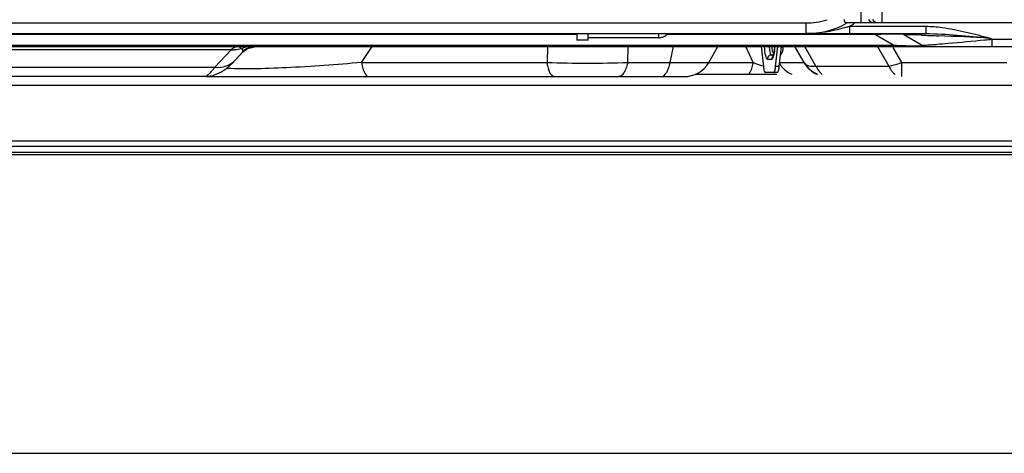
# Model space of a CAD drawing. Extents: x 0 to 2102, y 0 to 1485.
# Drawn here: x 1591 to 1765, y 0 to 77 of the extents above; entities that cross this region are included whole.
import ezdxf

# ---------------------------------------------------------------- set-up
doc = ezdxf.new("R2010")
doc.units = 0
doc.header["$LTSCALE"] = 115.6375
doc.layers.get('0').update_dxf_attribs({"linetype": 'CONTINUOUS'})
doc.styles.get("Standard").update_dxf_attribs({"font": 'txt', "width": 0.65})
doc.dimstyles.new('DIMSTYLE_2', dxfattribs={"dimtxt": 8.75, "dimasz": 7.5, "dimexe": 2, "dimexo": 0, "dimgap": 0.875, "dimtad": 1, "dimdec": 1, "dimtxsty": 'STANDARD', "dimblk": '_ARROW_FILLED', "dimblk1": '_ARROW_FILLED', "dimblk2": '_ARROW_FILLED', "dimcen": 0.09, "dimazin": 3, "dimtp": 0.01, "dimtm": 0.01, "dimtfac": 1, "dimtdec": 1, "dimtofl": 0, "dimtmove": 0, "dimatfit": 3, "dimtolj": 1})
doc.dimstyles.new('DIMSTYLE_3', dxfattribs={"dimtxt": 8.75, "dimasz": 7.5, "dimexe": 2, "dimexo": 0, "dimtad": 0, "dimtih": 1, "dimtoh": 1, "dimdec": 1, "dimtxsty": 'STANDARD', "dimblk": '_ARROW_FILLED', "dimblk1": '_ARROW_FILLED', "dimblk2": '_ARROW_FILLED', "dimcen": 0.09, "dimazin": 3, "dimtp": 0.5, "dimtm": 0.5, "dimtfac": 1, "dimtdec": 1, "dimtofl": 0, "dimtmove": 0, "dimatfit": 3, "dimtolj": 1})

# ---------------------------------------------------------------- blocks, each defined once
blk = doc.blocks.new('*D6')
at = {"color": 2, "linetype": 'CONTINUOUS'}
for p, q in [((1701.77, 233.62), (1792.01, 285.75)), ((1813.01, 52.83), (1854.46, 52.83))]:
    blk.add_line(p, q, dxfattribs=at)
for start, end in [(16.1382, 30.0166), (0, 13.8843)]:
    blk.add_arc((1388.85, 52.83), 460.61, start, end, dxfattribs=at)
for points in [[(1792.47, 277.34), (1787.68, 283.25), (1790.29, 276.11)], [(1848.15, 60.32), (1849.46, 52.83), (1850.65, 60.34)]]:
    blk.add_solid(points, dxfattribs=at)
blk = doc.blocks.new('_ARROW_FILLED')
at = {"color": 0, "linetype": 'BYBLOCK'}
blk.add_solid([(0, 0), (-1, 0.167), (-1, -0.167)], dxfattribs=at)
blk = doc.blocks.new('*D7')
at = {"color": 2, "linetype": 'CONTINUOUS'}
for p, q in [((1697.08, 164.75), (1778.95, 212.05)), ((1813.01, 52.83), (1821.64, 52.83))]:
    blk.add_line(p, q, dxfattribs=at)
for start, end in [(16.6718, 30.0166), (0, 13.3577)]:
    blk.add_arc((1503.35, 52.83), 313.29, start, end, dxfattribs=at)
for points in [[(1779.39, 203.63), (1774.62, 209.55), (1777.21, 202.4)], [(1815.3, 60.31), (1816.64, 52.83), (1817.8, 60.34)]]:
    blk.add_solid(points, dxfattribs=at)
blk = doc.blocks.new('*D9')
at = {"color": 2, "linetype": 'CONTINUOUS'}
for p, q in [((1659.35, 209.11), (1429.65, 209.11)), ((1434.65, 209.11), (1434.65, 130.97)), ((1434.65, 52.83), (1434.65, 130.97)), ((1478.66, 52.83), (1429.65, 52.83))]:
    blk.add_line(p, q, dxfattribs=at)
at = {"color": 2, "linetype": 'CONTINUOUS', "xscale": 7.5, "yscale": 7.5, "zscale": 7.5}
for p, rotation in [((1434.65, 209.11), 90), ((1434.65, 52.83), 270)]:
    blk.add_blockref('_ARROW_FILLED', p, dxfattribs=dict(at, rotation=rotation))
blk = doc.blocks.new('*D10')
at = {"color": 2, "linetype": 'CONTINUOUS'}
for p, q in [((1659.85, 143.25), (1450.7, 143.25)), ((1455.7, 143.25), (1455.7, 98.04)), ((1455.7, 52.83), (1455.7, 98.04)), ((1478.66, 52.83), (1450.7, 52.83))]:
    blk.add_line(p, q, dxfattribs=at)
at = {"color": 2, "linetype": 'CONTINUOUS', "xscale": 7.5, "yscale": 7.5, "zscale": 7.5}
for p, rotation in [((1455.7, 143.25), 90), ((1455.7, 52.83), 270)]:
    blk.add_blockref('_ARROW_FILLED', p, dxfattribs=dict(at, rotation=rotation))

msp = doc.modelspace()

# ---------------------------------------------------------------- linework, layer by layer
at = {"color": 7, "linetype": 'CONTINUOUS'}
for p, q in [((1743.566, 76.129), (1743.566, 99.295)), ((1739.813, 76.129), (1739.813, 97.563)), ((1589.044, 76.129), (1730.089, 76.129)), ((1730.105, 74.229), (1730.105, 76.129)), ((1791.824, 76.129), (1737.074, 76.129)), ((1737.802, 75.545), (1751.288, 75.545)), ((1737.802, 75.545), (1737.802, 74.229)), ((1751.288, 75.545), (1751.288, 74.229)), ((1567.86, 74.229), (1751.288, 74.229)), ((1689.598, 74.069), (1576.781, 74.069)), ((1689.598, 74.069), (1689.598, 73.079)), ((1691.598, 73.079), (1689.598, 73.079)), ((1691.598, 73.079), (1691.598, 74.229)), ((1704.098, 73.481), (1691.598, 73.481)), ((1704.098, 73.481), (1704.098, 74.229)), ((1742.368, 74.069), (1705.521, 74.069)), ((1742.368, 74.069), (1745.627, 72.195)), ((1747.352, 74.069), (1750.612, 72.195)), ((1762.899, 73.245), (1762.561, 73.439)), ((1762.899, 73.245), (1783.028, 73.245)), ((1762.899, 73.245), (1762.899, 71.929)), ((1510.501, 71.929), (1781.148, 71.929)), ((1573.522, 72.195), (1745.627, 72.195)), ((1628.535, 71.377), (1582.523, 71.377)), ((1628.535, 71.377), (1625.661, 68.284)), ((1630.583, 70.959), (1631.426, 71.579)), ((1631.426, 71.579), (1632.646, 71.916)), ((1651.576, 69.129), (1653.479, 71.929)), ((1684.428, 71.929), (1684.355, 69.129)), ((1698.608, 69.129), (1698.68, 71.929)), ((1706.112, 69.129), (1706.717, 71.929)), ((1712.916, 69.129), (1714.533, 71.929)), ((1720.736, 69.129), (1719.473, 71.929)), ((1722.199, 71.929), (1722.581, 68.395)), ((1724.733, 68.395), (1725.115, 71.929)), ((1725.703, 71.929), (1725.321, 68.395)), ((1729.762, 69.129), (1728.146, 71.929)), ((1731.856, 68.496), (1729.874, 71.929)), ((1742.738, 71.929), (1744.72, 68.496)), ((1745.412, 71.805), (1746.956, 69.129)), ((1745.627, 71.929), (1745.627, 72.195)), ((1628.763, 69.023), (1629.328, 69.609)), ((1630.583, 70.959), (1629.324, 69.605)), ((1723.269, 69.729), (1724.046, 69.729)), ((1723.985, 70.429), (1724.376, 70.429)), ((1724.462, 70.829), (1724.394, 70.829)), ((1586.047, 68.284), (1625.661, 68.284)), ((1626.703, 67.399), (1627.797, 68.15)), ((1627.797, 68.15), (1628.763, 69.023)), ((1651.576, 69.129), (1684.355, 69.129)), ((1698.608, 69.129), (1720.736, 69.129)), ((1725.321, 68.395), (1724.733, 68.395)), ((1725.4, 69.129), (1729.71, 69.129)), ((1731.856, 68.496), (1744.72, 68.496)), ((1746.956, 69.129), (1765.568, 69.129)), ((1746.956, 69.129), (1746.956, 66.629)), ((1623.891, 66.629), (1588.422, 66.629)), ((1623.89, 66.629), (1625.29, 66.817)), ((1624.213, 66.629), (1708.585, 66.629)), ((1625.29, 66.817), (1626.703, 67.399)), ((1710.54, 67.071), (1724.959, 67.071)), ((1724.959, 67.329), (1722.942, 67.329)), ((1775.421, 65.071), (1507.801, 65.071)), ((1818.814, 54.271), (1465.814, 54.271)), ((1467.814, 55.271), (1816.814, 55.271)), ((1465.814, 53.271), (1818.814, 53.271)), ((1469.324, 52.829), (1822.324, 52.829)), ((0, 0), (2102.5, 0))]:
    msp.add_line(p, q, dxfattribs=at)
for centre, radius, start, end in [((1730.105, 89.229), 13.1, 269.92956, 286.48093), ((1730.105, 89.229), 15, 270, 298.53926), ((1728.729, 103.161), 29.068, 287.12086, 287.34842), ((1728.68, 103.318), 29.232, 287.34894, 288.18287), ((1730.071, 89.641), 16.077, 298.74524, 300.55854), ((1730.118, 89.561), 15.984, 300.55864, 302.37943), ((1704.099, 76.066), 2.586, 269.98927, 275.76995), ((1748.238, -110.709), 184.872, 91.21827, 91.81984), ((1746.581, -34.539), 108.683, 90.80163, 91.19869), ((1746.754, 73.029), 1.2, 60.1011, 70.09181), ((1739.615, -182.69), 256.89, 87.79835, 87.9871), ((1728.598, -470.643), 545.054, 87.6893, 87.80393), ((1636.44, -2639.155), 2715.525, 87.337972, 87.5293), ((1629.009, 76.136), 4.782, 264.31961, 271.91366), ((1712.933, 72.369), 11.664, 355.25038, 357.78889), ((1713.234, 72.388), 11.348, 356.25769, 357.64827), ((1719.24, 72.471), 6.819, 353.82632, 355.3658), ((1751.608, 73.929), 2, 240.1011, 270), ((1740.363, 228.75), 156.926, 274.35134, 274.71464), ((1723.621, 70.588), 0.773, 334.5659, 336.88215), ((1719.993, 71.427), 4.535, 347.02773, 348.47188), ((1629.585, 90.921), 22.891, 265.21054, 266.06026), ((1691.482, 292.519), 223.503, 268.17288, 271.82712), ((1708.586, 71.629), 5, 270, 330), ((1729.623, 71.602), 4.999, 211.57884, 216.4685), ((1729.652, 71.624), 5.036, 216.46529, 223.2845), ((1729.601, 71.574), 4.964, 223.27852, 229.51309), ((1734.092, 71.629), 5, 210, 246.76154), ((1734.078, 71.62), 5.029, 211.03786, 229.45099), ((1729.571, 71.546), 4.924, 229.56504, 246.43733), ((1734.002, 71.546), 4.924, 229.56476, 246.43724)]:
    msp.add_arc(centre, radius, start, end, dxfattribs=at)
for points, knots in [([(1737.074, 76.129), (1737.004, 76.129), (1736.875, 76.386), (1736.905, 76.582), (1736.903, 76.729)], [0, 0, 0, 0, 0.3213624, 1, 1, 1, 1]), ([(1737.287, 75.381), (1736.73, 75.21), (1734.388, 74.565), (1731.951, 74.228), (1730.105, 74.229)], [0, 0, 0, 0, 0.2400317, 1, 1, 1, 1]), ([(1751.288, 75.545), (1752.248, 75.514), (1754.643, 75.334), (1758.399, 74.541), (1761.179, 73.825), (1762.561, 73.439)], [0, 0, 0, 0, 0.250594, 0.6255895, 1, 1, 1, 1]), ([(1705.521, 74.069), (1705.489, 74.015), (1705.297, 73.773), (1704.999, 73.637), (1704.766, 73.571)], [0, 0, 0, 0, 0.2054424, 1, 1, 1, 1]), ([(1705.598, 74.18), (1705.598, 74.164), (1705.578, 74.115), (1705.534, 74.087), (1705.506, 74.07)], [0, 0, 0, 0, 0.3278485, 1, 1, 1, 1]), ([(1746.232, 74.14), (1746.146, 74.14), (1745.756, 74.142), (1745.365, 74.138), (1745.061, 74.134)], [0, 0, 0, 0, 0.2197588, 1, 1, 1, 1]), ([(1747.352, 74.069), (1747.264, 74.12), (1746.865, 74.106), (1746.504, 74.137), (1746.232, 74.14)], [0, 0, 0, 0, 0.2728169, 1, 1, 1, 1]), ([(1747.352, 74.069), (1747.331, 74.081), (1747.559, 74.063), (1747.682, 74.079), (1748.157, 74.055), (1748.455, 74.048), (1748.638, 74.042)], [0, 0, 0, 0, 0.0566556, 0.2516229, 0.574256, 1, 1, 1, 1]), ([(1751.288, 74.229), (1753.128, 74.229), (1756.892, 73.969), (1760.642, 73.624), (1762.561, 73.439)], [0, 0, 0, 0, 0.4883039, 1, 1, 1, 1]), ([(1753.261, 72.356), (1753.898, 72.408), (1756.712, 72.651), (1759.523, 72.917), (1761.698, 73.128)], [0, 0, 0, 0, 0.2262629, 1, 1, 1, 1]), ([(1629.608, 71.929), (1629.458, 71.929), (1629.074, 71.743), (1628.742, 71.526), (1628.535, 71.377)], [0, 0, 0, 0, 0.3710206, 1, 1, 1, 1]), ([(1630.387, 71.561), (1630.262, 71.73), (1629.985, 71.902), (1629.692, 71.929), (1629.608, 71.929)], [0, 0, 0, 0, 0.7165894, 1, 1, 1, 1]), ([(1722.726, 71.919), (1722.747, 71.392), (1722.824, 70.678), (1723.01, 69.97), (1723.187, 69.729), (1723.269, 69.729)], [0, 0, 0, 0, 0.6835819, 0.8940887, 1, 1, 1, 1]), ([(1723.59, 71.92), (1723.597, 71.777), (1723.637, 71.328), (1723.691, 70.86), (1723.828, 70.582)], [0, 0, 0, 0, 0.3153629, 1, 1, 1, 1]), ([(1724.558, 71.648), (1724.551, 71.545), (1724.522, 71.185), (1724.474, 70.825), (1724.417, 70.573)], [0, 0, 0, 0, 0.2853085, 1, 1, 1, 1]), ([(1724.436, 70.521), (1724.45, 70.586), (1724.503, 70.879), (1724.537, 71.174), (1724.556, 71.404)], [0, 0, 0, 0, 0.2255754, 1, 1, 1, 1]), ([(1747.453, 72.121), (1748.329, 72.093), (1748.595, 72.036), (1750.768, 72.105), (1750.612, 72.195)], [0, 0, 0, 0, 0.8293313, 1, 1, 1, 1]), ([(1750.612, 72.195), (1750.651, 72.173), (1750.82, 72.201), (1751.14, 72.191), (1751.653, 72.235), (1752.046, 72.26), (1752.269, 72.277)], [0, 0, 0, 0, 0.081611, 0.2840194, 0.5964791, 1, 1, 1, 1]), ([(1625.661, 68.284), (1626.328, 68.217), (1627.704, 68.361), (1628.87, 69.123), (1629.321, 69.608)], [0, 0, 0, 0, 0.5030628, 1, 1, 1, 1]), ([(1630.583, 70.959), (1630.58, 70.956), (1630.598, 71.076), (1630.592, 71.088), (1630.605, 71.145)], [0, 0, 0, 0, 0.0624048, 1, 1, 1, 1]), ([(1724.046, 69.729), (1724.133, 69.729), (1724.319, 70), (1724.372, 70.236), (1724.412, 70.409)], [0, 0, 0, 0, 0.3307638, 1, 1, 1, 1]), ([(1724.394, 70.829), (1724.336, 70.829), (1724.219, 71.023), (1724.187, 71.181), (1724.162, 71.3)], [0, 0, 0, 0, 0.3248432, 1, 1, 1, 1]), ([(1724.375, 70.41), (1724.368, 70.386), (1724.355, 70.344), (1724.339, 70.302), (1724.332, 70.284)], [0, 0, 0, 0, 0.5565529, 1, 1, 1, 1]), ([(1724.417, 70.573), (1724.41, 70.544), (1724.397, 70.489), (1724.382, 70.435), (1724.375, 70.41)], [0, 0, 0, 0, 0.529867, 1, 1, 1, 1]), ([(1625.661, 68.284), (1625.559, 68.152), (1625.212, 67.716), (1624.844, 67.292), (1624.555, 67.027)], [0, 0, 0, 0, 0.2980652, 1, 1, 1, 1]), ([(1651.576, 69.129), (1647.171, 68.734), (1640.761, 68.249), (1632.9, 67.971), (1629.452, 67.985), (1628.012, 68.085)], [0, 0, 0, 0, 0.5622167, 0.8166087, 1, 1, 1, 1]), ([(1651.576, 69.129), (1651.596, 69.012), (1651.679, 68.573), (1651.79, 68.138), (1651.897, 67.827)], [0, 0, 0, 0, 0.2656593, 1, 1, 1, 1]), ([(1684.689, 67.788), (1684.654, 67.888), (1684.514, 68.327), (1684.415, 68.779), (1684.355, 69.129)], [0, 0, 0, 0, 0.2306185, 1, 1, 1, 1]), ([(1698.608, 69.129), (1698.582, 69.012), (1698.477, 68.569), (1698.335, 68.134), (1698.201, 67.827)], [0, 0, 0, 0, 0.2637714, 1, 1, 1, 1]), ([(1705.695, 67.799), (1705.738, 67.896), (1705.912, 68.327), (1706.037, 68.778), (1706.112, 69.129)], [0, 0, 0, 0, 0.2285577, 1, 1, 1, 1]), ([(1720.736, 69.129), (1720.713, 69.009), (1720.622, 68.567), (1720.499, 68.131), (1720.381, 67.824)], [0, 0, 0, 0, 0.2707044, 1, 1, 1, 1]), ([(1720.736, 69.129), (1720.877, 69.072), (1721.473, 68.838), (1722.084, 68.639), (1722.558, 68.521)], [0, 0, 0, 0, 0.237677, 1, 1, 1, 1]), ([(1722.581, 68.395), (1722.609, 68.132), (1722.656, 67.82), (1722.824, 67.329), (1722.942, 67.329)], [0, 0, 0, 0, 0.690058, 1, 1, 1, 1]), ([(1725.321, 68.395), (1725.31, 68.294), (1725.266, 67.977), (1725.208, 67.651), (1725.104, 67.458)], [0, 0, 0, 0, 0.3164413, 1, 1, 1, 1]), ([(1729.896, 68.948), (1729.953, 68.886), (1730.243, 68.638), (1730.628, 68.531), (1730.921, 68.493)], [0, 0, 0, 0, 0.221253, 1, 1, 1, 1]), ([(1744.72, 68.496), (1744.896, 68.515), (1745.664, 68.639), (1746.406, 68.891), (1746.956, 69.129)], [0, 0, 0, 0, 0.2280206, 1, 1, 1, 1]), ([(1624.555, 67.027), (1624.489, 66.967), (1624.29, 66.8), (1624.049, 66.629), (1623.873, 66.629)], [0, 0, 0, 0, 0.3375237, 1, 1, 1, 1]), ([(1652.076, 67.379), (1652.13, 67.266), (1652.297, 66.954), (1652.61, 66.629), (1652.853, 66.629)], [0, 0, 0, 0, 0.3403025, 1, 1, 1, 1]), ([(1685.631, 66.629), (1685.564, 66.629), (1685.195, 66.733), (1684.987, 67.102), (1684.857, 67.375)], [0, 0, 0, 0, 0.182857, 1, 1, 1, 1]), ([(1697.863, 67.211), (1697.799, 67.121), (1697.579, 66.846), (1697.234, 66.629), (1696.987, 66.629)], [0, 0, 0, 0, 0.308517, 1, 1, 1, 1]), ([(1704.492, 66.629), (1704.568, 66.629), (1704.928, 66.692), (1705.202, 66.977), (1705.365, 67.207)], [0, 0, 0, 0, 0.2135536, 1, 1, 1, 1]), ([(1724.372, 67.329), (1724.436, 67.329), (1724.573, 67.529), (1724.613, 67.702), (1724.642, 67.83)], [0, 0, 0, 0, 0.3311001, 1, 1, 1, 1]), ([(1725.104, 67.458), (1725.085, 67.423), (1725.05, 67.366), (1724.986, 67.329), (1724.959, 67.329)], [0, 0, 0, 0, 0.5989837, 1, 1, 1, 1])]:
    msp.add_open_spline(points, degree=3, knots=knots, dxfattribs=at)
for points in [[(1741.637, 76.21), (1741.426, 76.314), (1741.258, 76.525), (1741.178, 76.746)], [(1742.359, 76.21), (1742.148, 76.314), (1741.979, 76.525), (1741.9, 76.746)], [(1741.979, 76.129), (1741.861, 76.129), (1741.742, 76.158), (1741.637, 76.21)], [(1742.7, 76.129), (1742.583, 76.129), (1742.463, 76.158), (1742.359, 76.21)], [(1704.766, 73.571), (1704.633, 73.533), (1704.496, 73.508), (1704.359, 73.494)], [(1705.521, 74.069), (1705.368, 74.091), (1705.218, 74.147), (1705.085, 74.226)], [(1750.573, 73.968), (1751.019, 73.95), (1751.465, 73.932), (1751.911, 73.913)], [(1751.911, 73.913), (1752.441, 73.891), (1752.971, 73.868), (1753.502, 73.845)], [(1761.698, 73.128), (1762.099, 73.167), (1762.499, 73.206), (1762.899, 73.245)], [(1630.387, 71.561), (1629.994, 71.437), (1629.58, 71.37), (1629.168, 71.356)], [(1631.869, 71.929), (1631.36, 71.929), (1630.838, 71.797), (1630.387, 71.561)], [(1630.548, 71.437), (1630.505, 71.489), (1630.446, 71.527), (1630.387, 71.561)], [(1630.605, 71.145), (1630.63, 71.241), (1630.612, 71.361), (1630.548, 71.437)], [(1631.332, 71.572), (1631.076, 71.457), (1630.83, 71.314), (1630.605, 71.145)], [(1632.951, 71.929), (1632.398, 71.928), (1631.836, 71.799), (1631.332, 71.572)], [(1724.162, 71.3), (1724.127, 71.472), (1724.106, 71.647), (1724.092, 71.821)], [(1726.019, 71.737), (1725.975, 71.339), (1725.905, 70.926), (1725.712, 70.575)], [(1745.627, 72.195), (1746.235, 72.162), (1746.844, 72.14), (1747.453, 72.121)], [(1723.611, 70.335), (1723.411, 70.218), (1723.269, 69.961), (1723.269, 69.729)], [(1723.985, 70.428), (1723.857, 70.434), (1723.722, 70.4), (1723.611, 70.335)], [(1723.828, 70.582), (1723.861, 70.516), (1723.912, 70.429), (1723.985, 70.429)], [(1724.199, 70.483), (1724.135, 70.445), (1724.058, 70.426), (1723.985, 70.429)], [(1724.137, 70.079), (1724.078, 69.974), (1724.046, 69.85), (1724.046, 69.729)], [(1724.316, 70.286), (1724.244, 70.23), (1724.182, 70.159), (1724.137, 70.079)], [(1724.394, 70.829), (1724.394, 70.696), (1724.313, 70.55), (1724.199, 70.483)], [(1725.712, 70.575), (1725.667, 70.494), (1725.615, 70.417), (1725.558, 70.344)], [(1724.642, 67.83), (1724.685, 68.015), (1724.713, 68.205), (1724.733, 68.395)], [(1729.762, 69.129), (1729.8, 69.064), (1729.845, 69.003), (1729.896, 68.948)], [(1730.921, 68.493), (1731.23, 68.453), (1731.546, 68.461), (1731.856, 68.496)], [(1731.856, 68.496), (1732.022, 68.138), (1732.227, 67.792), (1732.482, 67.491)], [(1744.72, 68.496), (1744.886, 68.137), (1745.091, 67.792), (1745.346, 67.49)], [(1651.897, 67.827), (1651.949, 67.675), (1652.007, 67.525), (1652.076, 67.379)], [(1684.857, 67.375), (1684.794, 67.509), (1684.739, 67.647), (1684.689, 67.788)], [(1698.201, 67.827), (1698.107, 67.612), (1697.999, 67.402), (1697.863, 67.211)], [(1705.365, 67.207), (1705.496, 67.391), (1705.603, 67.592), (1705.695, 67.799)], [(1720.165, 67.346), (1720.106, 67.238), (1720.041, 67.132), (1719.966, 67.033)], [(1720.381, 67.824), (1720.319, 67.661), (1720.248, 67.5), (1720.165, 67.346)], [(1732.482, 67.491), (1732.627, 67.319), (1732.792, 67.159), (1732.973, 67.025)], [(1745.346, 67.49), (1745.492, 67.318), (1745.656, 67.159), (1745.837, 67.025)]]:
    msp.add_open_spline(points, degree=3, dxfattribs=at)

# ---------------------------------------------------------------- dimensions: what is measured, and where the dimension line sits
at = {"color": 2, "linetype": 'CONTINUOUS'}
for base, line1, line2, picture, middle in [((1833.745, 172.108), ((1808.399, 52.829), (1813.005, 52.829)), ((1697.785, 231.314), (1701.774, 233.619)), '*D6', (1825.141, 167.733)), ((1805.954, 133.958), ((1809.873, 52.829), (1813.005, 52.829)), ((1694.37, 163.186), (1697.082, 164.753)), '*D7', (1797.35, 129.583))]:
    dim = msp.add_angular_dim_2l(base=base, line1=line1, line2=line2, dimstyle='DIMSTYLE_3', dxfattribs=at)
    dim.commit()
    dim.dimension.update_dxf_attribs({"geometry": picture, "text_midpoint": middle, "dimtype": 162})
for base, p2, picture, middle in [((1434.65, 209.106), (1659.346, 209.106), '*D9', (1434.65, 116.749)), ((1455.698, 143.245), (1659.85, 143.245), '*D10', (1455.698, 86.662))]:
    dim = msp.add_linear_dim(base=base, p1=(1478.656, 52.829), p2=p2, angle=90, dimstyle='DIMSTYLE_2', dxfattribs=at)
    dim.commit()
    dim.dimension.update_dxf_attribs({"geometry": picture, "text_midpoint": middle, "dimtype": 160})

doc.saveas('drawing.dxf')
